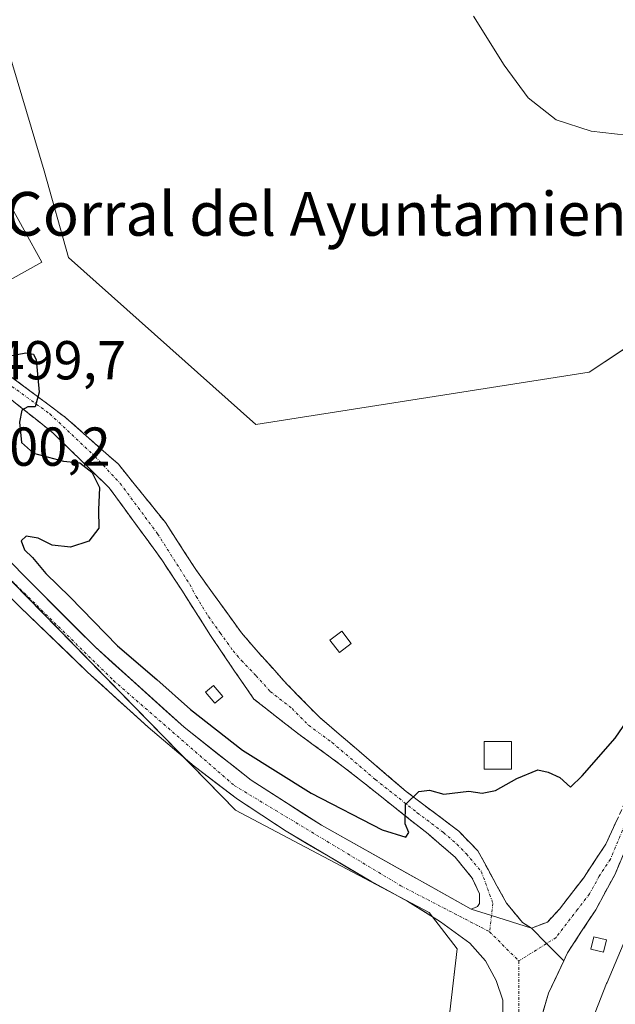
# Model space of a CAD drawing. Units: metres. Extents: x 607628 to 611087, y 4717701 to 4720068.
# Drawn here: x 610542 to 610651, y 4717968 to 4718148 of the extents above; entities that cross this region are included whole.
import ezdxf
from ezdxf.enums import TextEntityAlignment as Align

# ---------------------------------------------------------------- set-up
doc = ezdxf.new("R2010")
doc.units = ezdxf.units.M
doc.header["$MEASUREMENT"] = 0
doc.linetypes.add('TRAZO_Y_PUNTO', pattern=[1, 0.5, -0.25, 0, -0.25])
doc.linetypes.add('TRAZOSX2', pattern=[1.5, 1, -0.5])
for name, color, linetype, lineweight in [('Camino', 19, 'TRAZOSX2', 0), ('Camino Cxs', 19, 'Continuous', 0), ('Camino eje', 19, 'TRAZO_Y_PUNTO', 0), ('Cultivos herbáceos CxS', 92, 'Continuous', 0), ('Curva de nivel maestra', 36, 'Continuous', 30), ('Curva de nivel normal', 36, 'Continuous', 0), ('Edificación industrial', 135, 'Continuous', 13), ('Edificación industrial Cxs', 135, 'Continuous', 13), ('Edificación ligera', 1, 'Continuous', 0), ('Edificación ligera Cxs', 1, 'Continuous', 0), ('Núcleo urbano CxS', 19, 'Continuous', 0), ('Pastizal CxS', 92, 'Continuous', 0), ('Pista', 135, 'Continuous', 13), ('Pista Cxs', 135, 'Continuous', 0), ('Pista eje', 135, 'TRAZO_Y_PUNTO', 0), ('Rótulo de punto de cota en terreno', 19, 'Continuous', 0), ('Texto cartográfico', 19, 'Continuous', 0)]:
    doc.layers.add(name, color=color, linetype=linetype, lineweight=lineweight)
doc.styles.add('Arial', font='txt', dxfattribs={"height": 0.2})

# ---------------------------------------------------------------- blocks, each defined once
blk = doc.blocks.new('*U150')
at = {"layer": 'Cultivos herbáceos CxS', "color": 92, "linetype": 'Continuous', "lineweight": 0}
blk.add_polyline3d([(610790.91, 4718379.07, 511.26), (610768.05, 4718312.36, 505.18), (610747.09, 4718251.76, 501.02), (610718.51, 4718173.61, 500.96), (610701.37, 4718124.05, 503.75), (610682.77, 4718094.1, 504.61), (610663.27, 4718095.46, 504.24), (610646.12, 4718084.03, 504.01), (610585.16, 4718074.5, 503.18), (610550.87, 4718104.99, 501.69), (610546.43, 4718120.88, 502.69), (610538.22, 4718148.27, 503.07), (610467.05, 4718158.36, 499.36), (610486.35, 4718111.47, 498.83), (610508.81, 4718078.18, 498.73), (610581.43, 4718004.01, 497.93), (610616.87, 4717985.28, 498.02), (610622.01, 4717978.64, 498.17), (610615.95, 4717926.84, 497.37), (610581.67, 4717894.83, 497.18), (610554.74, 4717874.96, 496.39), (610549.95, 4717797.68, 495.39), (610542.99, 4717745.95, 494.96), (608408.43, 4717712.29, 556.39)], dxfattribs=at)
blk = doc.blocks.new('*U173')
at = {"layer": 'Curva de nivel normal', "color": 36, "linetype": 'Continuous', "lineweight": 0}
blk.add_polyline3d([(610624.95, 4718149.13, 505), (610630.56, 4718140.16, 505), (610634.99, 4718134.19, 505), (610640.1, 4718130.17, 505), (610646.48, 4718128.09, 505), (610652.88, 4718127.39, 505), (610670.22, 4718131.98, 505), (610683.44, 4718137.22, 505), (610689.03, 4718138.22, 505), (610695.11, 4718137.13, 505), (610697.73, 4718137.52, 505), (610698.88, 4718139.21, 505), (610699.82, 4718143.04, 505), (610699.61, 4718150.91, 505)], dxfattribs=at)

msp = doc.modelspace()

# ---------------------------------------------------------------- linework, layer by layer
at = {"layer": 'Camino', "color": 19, "linetype": 'TRAZOSX2', "lineweight": 0}
for points in [[(610721.13, 4718164.88), (610713.36, 4718132.39), (610709.59, 4718120.06), (610699.7, 4718094.44), (610688.1, 4718066.72), (610683.29, 4718055.92), (610678.47, 4718046.69), (610675.79, 4718042.29), (610663.97, 4718023.6), (610662.36, 4718020.58), (610660.74, 4718016.66), (610657, 4718006.89), (610650.87, 4717992.31), (610647.33, 4717985.79), (610642.19, 4717977.93), (610641.48, 4717976.42)], [(610624.53, 4717985.88), (610625.72, 4717986.39), (610626.08, 4717986.93), (610626.1, 4717988.68), (610624.76, 4717991.56), (610621.61, 4717995.4), (610616.68, 4717999.64), (610601.41, 4718011.75), (610592.8, 4718018.05), (610584.79, 4718024.3), (610581.16, 4718029.58), (610576.87, 4718035.93), (610571.63, 4718044.19), (610567.98, 4718049.74), (610558.36, 4718062.89), (610548.02, 4718072.97), (610536.26, 4718082.37), (610532.43, 4718083.76), (610523.81, 4718086.09), (610521.18, 4718088.03), (610518.61, 4718090.49), (610517.25, 4718091.29)], [(610540.56, 4718083.11), (610550.36, 4718075.78), (610560.04, 4718067.21), (610568.62, 4718056.57), (610574.17, 4718048), (610582.52, 4718036.42), (610585.61, 4718032.84), (610590.78, 4718027.11), (610596.8, 4718020.97), (610612.69, 4718007.39), (610622.29, 4718000.14), (610625.76, 4717996.56), (610631.02, 4717986.96), (610633.96, 4717983.42), (610635.59, 4717982.41)], [(610635.59, 4717982.41), (610638.53, 4717983.54), (610640.69, 4717985.9), (610645.08, 4717991.56), (610649.18, 4717997.77), (610653.36, 4718006.85), (610658.97, 4718021.75), (610660.68, 4718025.31)]]:
    msp.add_lwpolyline(points, dxfattribs=at)
at = {"layer": 'Camino Cxs', "color": 19, "linetype": 'Continuous', "lineweight": 0}
for points in [[(610624.53, 4717985.88), (610628.27, 4717984.71), (610635.59, 4717982.41)], [(610635.59, 4717982.41), (610638.35, 4717979.6), (610641.48, 4717976.42)]]:
    msp.add_lwpolyline(points, dxfattribs=at)
for points in [[(610540.56, 4718083.11, 499.8), (610543.83, 4718080.67, 499.92), (610547.09, 4718078.22, 500.05), (610550.36, 4718075.78, 500.22), (610553.59, 4718072.92, 500.34), (610556.82, 4718070.06, 500.34), (610560.04, 4718067.21, 500.37), (610562.9, 4718063.66, 500.37), (610565.76, 4718060.12, 500.53), (610568.62, 4718056.57, 500.66), (610570.47, 4718053.71, 500.74), (610572.32, 4718050.86, 500.83), (610574.17, 4718048, 500.95), (610576.96, 4718044.14, 501.02), (610579.74, 4718040.28, 501.19), (610582.52, 4718036.42, 501.23), (610585.61, 4718032.84, 501.33), (610588.2, 4718029.98, 501.32), (610590.78, 4718027.11, 501.24), (610593.79, 4718024.04, 501.12), (610596.8, 4718020.97, 500.97), (610599.98, 4718018.25, 500.8), (610603.16, 4718015.54, 500.65), (610606.33, 4718012.82, 500.42), (610609.51, 4718010.11, 500.25), (610612.69, 4718007.39, 500.02), (610615.89, 4718004.97, 499.81), (610619.09, 4718002.56, 499.62), (610622.29, 4718000.14, 499.37), (610625.76, 4717996.56, 499.09), (610627.51, 4717993.36, 498.87), (610629.27, 4717990.16, 498.82), (610631.02, 4717986.96, 498.64), (610633.96, 4717983.42, 498.29), (610635.59, 4717982.41, 498.32), (610635.59, 4717982.41, 498.32), (610631.93, 4717983.56, 498.29), (610628.27, 4717984.71, 498.35), (610624.53, 4717985.88, 498.3), (610625.72, 4717986.39, 498.34), (610626.08, 4717986.93, 498.36), (610626.1, 4717988.68, 498.41), (610624.76, 4717991.56, 498.64), (610621.61, 4717995.4, 499.12), (610619.15, 4717997.52, 499.29), (610616.68, 4717999.64, 499.55), (610612.86, 4718002.67, 499.81), (610609.05, 4718005.7, 500.16), (610605.23, 4718008.72, 500.34), (610601.41, 4718011.75, 500.57), (610598.54, 4718013.85, 500.7), (610595.67, 4718015.95, 500.83), (610592.8, 4718018.05, 500.92), (610590.13, 4718020.13, 500.98), (610587.46, 4718022.22, 501.01), (610584.79, 4718024.3, 501.03), (610582.97, 4718026.94, 501.01), (610581.16, 4718029.58, 500.98), (610579.02, 4718032.76, 500.93), (610576.87, 4718035.93, 500.86), (610574.25, 4718040.06, 500.75), (610571.63, 4718044.19, 500.62), (610569.81, 4718046.97, 500.53), (610567.98, 4718049.74, 500.44), (610565.58, 4718053.03, 500.33), (610563.17, 4718056.32, 500.28), (610560.77, 4718059.6, 500.17), (610558.36, 4718062.89, 500.06), (610554.91, 4718066.25, 500.06), (610551.47, 4718069.61, 500.05), (610548.02, 4718072.97, 500.19), (610545.08, 4718075.32, 500.06), (610542.14, 4718077.67, 499.9), (610539.2, 4718080.02, 499.79)], [(610652.4, 4717995.96, 498.34), (610650.87, 4717992.31, 498.31), (610649.1, 4717989.05, 498.32), (610647.33, 4717985.79, 498.32), (610644.76, 4717981.86, 498.39), (610642.19, 4717977.93, 498.52), (610642.19, 4717977.93, 498.52), (610641.48, 4717976.42, 498.56), (610638.35, 4717979.6, 498.41), (610635.59, 4717982.41, 498.32), (610638.53, 4717983.54, 498.32), (610640.69, 4717985.9, 498.34), (610642.89, 4717988.73, 498.27), (610645.08, 4717991.56, 498.23), (610647.13, 4717994.67, 498.23), (610649.18, 4717997.77, 498.28), (610651.27, 4718002.31, 498.38)]]:
    msp.add_polyline3d(points, dxfattribs=at)
at = {"layer": 'Camino eje', "color": 19, "linetype": 'TRAZO_Y_PUNTO', "lineweight": 0}
for points in [[(610539.67, 4718082.1), (610547.5, 4718076.41), (610555.76, 4718068.64), (610560.36, 4718063.71), (610567.19, 4718054.51), (610573.09, 4718045.24), (610574.27, 4718043.03), (610576.49, 4718039.39), (610578.64, 4718036.4), (610580.99, 4718033.13), (610582.54, 4718031.34), (610585.2, 4718028.57), (610587.79, 4718025.71), (610591.79, 4718022.58), (610594.8, 4718019.51), (610599.11, 4718016.36), (610607.05, 4718009.57), (610614.69, 4718003.52), (610619.49, 4717999.89), (610621.95, 4717997.77), (610623.69, 4717995.98), (610626.42, 4717992.74), (610628.54, 4717986.92), (610628.27, 4717984.71)], [(610663.79, 4718027.75), (610662.33, 4718024.46), (610661.52, 4718022.95), (610660.67, 4718021.17), (610659.86, 4718019.21), (610657.05, 4718011.76), (610655.18, 4718006.87), (610653.09, 4718002.33), (610650.03, 4717995.04), (610647.98, 4717991.94), (610646.21, 4717988.68), (610644.01, 4717985.85), (610640.07, 4717980.68), (610638.35, 4717979.6)], [(610628.27, 4717984.71), (610627.92, 4717981.76)], [(610638.35, 4717979.6), (610633.26, 4717976.41)]]:
    msp.add_lwpolyline(points, dxfattribs=at)
at = {"layer": 'Cultivos herbáceos CxS', "color": 92, "linetype": 'Continuous', "lineweight": 0}
msp.add_polyline3d([(610790.91, 4718379.07, 511.26), (610768.05, 4718312.36, 505.18), (610747.09, 4718251.76, 501.02), (610718.51, 4718173.61, 500.96), (610701.37, 4718124.05, 503.75), (610682.77, 4718094.1, 504.61), (610663.27, 4718095.46, 504.24), (610646.12, 4718084.03, 504.01), (610585.16, 4718074.5, 503.18), (610550.87, 4718104.99, 501.69), (610546.43, 4718120.88, 502.69), (610538.22, 4718148.27, 503.07), (610467.05, 4718158.36, 499.36), (610486.35, 4718111.47, 498.83), (610508.81, 4718078.18, 498.73), (610581.43, 4718004.01, 497.93), (610616.87, 4717985.28, 498.02), (610622.01, 4717978.64, 498.17), (610615.95, 4717926.84, 497.37)], dxfattribs=at)
at = {"layer": 'Curva de nivel maestra', "color": 36, "linetype": 'Continuous', "lineweight": 30}
msp.add_polyline3d([(610540.22, 4718087.07, 500), (610543.11, 4718087.62, 500), (610544.48, 4718087.32, 500), (610544.96, 4718086.32, 500), (610545.53, 4718080.42, 500), (610544.78, 4718077.73, 500), (610543.43, 4718077.69, 500), (610542.37, 4718077.14, 500), (610541.93, 4718074.93, 500), (610542.3, 4718071.23, 500), (610544.48, 4718069.27, 500), (610549.98, 4718067.81, 500), (610552.95, 4718067.47, 500), (610555.18, 4718065.76, 500), (610556.58, 4718063, 500), (610556.4, 4718058.89, 500), (610556.42, 4718055.52, 500), (610554.61, 4718053.15, 500), (610551.28, 4718052.05, 500), (610547.94, 4718052.44, 500), (610545.36, 4718053.69, 500), (610543.15, 4718054.1, 500), (610542.27, 4718053.21, 500), (610542.86, 4718051.6, 500), (610544.32, 4718050.18, 500), (610546.77, 4718047.28, 500), (610551.16, 4718043, 500), (610559.87, 4718034.04, 500), (610567.06, 4718027.9, 500), (610573.24, 4718022.41, 500), (610582.75, 4718014.93, 500), (610595.26, 4718007.1, 500), (610608.3, 4718000.38, 500), (610612.59, 4717999.05, 500), (610613.18, 4717999.93, 500), (610612.47, 4718001.48, 500), (610612.51, 4718005.03, 500), (610614.95, 4718007.39, 500), (610616.94, 4718007.67, 500), (610619.55, 4718006.89, 500), (610624.14, 4718007.44, 500), (610626.54, 4718007.12, 500), (610628.99, 4718007.59, 500), (610632.92, 4718009.8, 500), (610636.76, 4718011.36, 500), (610638.63, 4718010.96, 500), (610640.8, 4718009.93, 500), (610642.71, 4718008.21, 500), (610644.85, 4718010.25, 500), (610650.91, 4718017.17, 500), (610657.7, 4718027.09, 500)], dxfattribs=at)
at = {"layer": 'Edificación industrial', "color": 135, "linetype": 'Continuous', "lineweight": 13}
msp.add_polyline3d([(610546.05, 4718104.15, 501.15), (610534.39, 4718097.71, 500.96), (610514.92, 4718132.83, 501.39), (610526.57, 4718139.29, 501.74), (610546.05, 4718104.15, 501.15)], dxfattribs=at)
at = {"layer": 'Edificación industrial Cxs', "color": 135, "linetype": 'Continuous', "lineweight": 13}
msp.add_polyline3d([(610546.05, 4718104.15, 501.15), (610534.39, 4718097.71, 500.96), (610514.92, 4718132.83, 501.39), (610526.57, 4718139.29, 501.74), (610546.05, 4718104.15, 501.15)], close=True, dxfattribs=at)
at = {"layer": 'Edificación ligera', "color": 1, "linetype": 'Continuous', "lineweight": 0}
for points in [[(610602.62, 4718034.44, 502.65), (610600.45, 4718032.8, 502.34), (610598.71, 4718035.09, 502.46), (610600.89, 4718036.73, 502.63), (610602.62, 4718034.44, 502.65)], [(610579.14, 4718024.76, 500.94), (610577.67, 4718023.52, 500.9), (610575.96, 4718025.53, 500.8), (610577.44, 4718026.77, 500.93), (610579.14, 4718024.76, 500.94)], [(610631.9, 4718011.51, 500.18), (610626.9, 4718011.51, 500.36), (610626.9, 4718016.51, 501.29), (610631.9, 4718016.51, 501.07), (610631.9, 4718011.51, 500.18)], [(610649.28, 4717980.3, 498.48), (610648.73, 4717978.01, 498.63), (610646.43, 4717978.57, 498.55), (610646.98, 4717980.86, 498.45), (610649.28, 4717980.3, 498.48)]]:
    msp.add_polyline3d(points, dxfattribs=at)
at = {"layer": 'Edificación ligera Cxs', "color": 1, "linetype": 'Continuous', "lineweight": 0}
for points in [[(610602.62, 4718034.44, 502.65), (610600.45, 4718032.8, 502.34), (610598.71, 4718035.09, 502.46), (610600.89, 4718036.73, 502.63), (610602.62, 4718034.44, 502.65)], [(610579.14, 4718024.76, 500.94), (610577.67, 4718023.52, 500.9), (610575.96, 4718025.53, 500.8), (610577.44, 4718026.77, 500.93), (610579.14, 4718024.76, 500.94)], [(610631.9, 4718011.51, 500.18), (610626.9, 4718011.51, 500.36), (610626.9, 4718016.51, 501.29), (610631.9, 4718016.51, 501.07), (610631.9, 4718011.51, 500.18)], [(610649.28, 4717980.3, 498.48), (610648.73, 4717978.01, 498.63), (610646.43, 4717978.57, 498.55), (610646.98, 4717980.86, 498.45), (610649.28, 4717980.3, 498.48)]]:
    msp.add_polyline3d(points, close=True, dxfattribs=at)
at = {"layer": 'Núcleo urbano CxS', "color": 19, "linetype": 'Continuous', "lineweight": 0}
for points in [[(610908.95, 4718619.99, 510.66), (610894.7, 4718556.1, 508.79), (610856.55, 4718457.35, 507.26), (610826.11, 4718383.6, 506.22), (610813.34, 4718354.27, 505.62), (610813.34, 4718354.27, 505.62), (610813.3, 4718354.16, 505.61), (610813.29, 4718354.16, 505.61), (610787.7, 4718292.76, 504.67), (610757.9, 4718221.46, 503.58), (610735.81, 4718167.8, 502.78), (610711.14, 4718111.07, 501.96), (610687.08, 4718055.87, 501.14), (610661.13, 4718000.27, 499.75), (610661.12, 4718000.26, 499.75), (610661.01, 4718000, 499.75), (610661, 4717999.99, 499.75), (610649.4, 4717972.49, 499.53), (610649.4, 4717972.49, 499.53), (610649.4, 4717972.48, 499.53), (610649.33, 4717972.31, 499.53), (610649.33, 4717972.31, 499.53), (610641, 4717951.09, 499.13), (610630.87, 4717925.3, 498.76)], [(610641, 4717951.09, 499.13), (610649.33, 4717972.31, 499.53), (610649.33, 4717972.31, 499.53), (610649.4, 4717972.48, 499.53), (610649.4, 4717972.49, 499.53), (610649.4, 4717972.49, 499.53), (610661, 4717999.99, 499.75), (610661.01, 4718000, 499.75), (610661.12, 4718000.26, 499.75), (610661.13, 4718000.27, 499.75), (610687.08, 4718055.87, 501.14), (610711.14, 4718111.07, 501.96), (610735.81, 4718167.8, 502.78)]]:
    msp.add_polyline3d(points, dxfattribs=at)
at = {"layer": 'Pastizal CxS', "color": 92, "linetype": 'Continuous', "lineweight": 0}
for points in [[(610908.95, 4718619.99, 510.66), (610894.7, 4718556.1, 508.79), (610856.55, 4718457.35, 507.26), (610826.11, 4718383.6, 506.22), (610813.34, 4718354.27, 505.62), (610813.34, 4718354.27, 505.62), (610813.3, 4718354.16, 505.61), (610813.29, 4718354.16, 505.61), (610787.7, 4718292.76, 504.67), (610757.9, 4718221.46, 503.58), (610735.81, 4718167.8, 502.78), (610711.14, 4718111.07, 501.96), (610687.08, 4718055.87, 501.14), (610661.13, 4718000.27, 499.75), (610661.12, 4718000.26, 499.75), (610661.01, 4718000, 499.75), (610661, 4717999.99, 499.75), (610649.4, 4717972.49, 499.53), (610649.4, 4717972.49, 499.53), (610649.4, 4717972.48, 499.53), (610649.33, 4717972.31, 499.53), (610649.33, 4717972.31, 499.53), (610641, 4717951.09, 499.13), (610630.87, 4717925.3, 498.76)], [(610790.91, 4718379.07, 511.26), (610768.05, 4718312.36, 505.18), (610747.09, 4718251.76, 501.02), (610718.51, 4718173.61, 500.96), (610701.37, 4718124.05, 503.75), (610682.77, 4718094.1, 504.61), (610663.27, 4718095.46, 504.24), (610646.12, 4718084.03, 504.01), (610585.16, 4718074.5, 503.18), (610550.87, 4718104.99, 501.69), (610546.43, 4718120.88, 502.69), (610538.22, 4718148.27, 503.07), (610467.05, 4718158.36, 499.36), (610486.35, 4718111.47, 498.83), (610508.81, 4718078.18, 498.73), (610581.43, 4718004.01, 497.93), (610616.87, 4717985.28, 498.02), (610622.01, 4717978.64, 498.17), (610615.95, 4717926.84, 497.37)], [(610538.22, 4718148.27, 503.07), (610546.43, 4718120.88, 502.69), (610550.87, 4718104.99, 501.69), (610585.16, 4718074.5, 503.18), (610646.12, 4718084.03, 504.01), (610663.27, 4718095.46, 504.24), (610682.77, 4718094.1, 504.61), (610701.37, 4718124.05, 503.75), (610718.51, 4718173.61, 500.96), (610747.09, 4718251.76, 501.02), (610768.05, 4718312.36, 505.18), (610790.91, 4718379.07, 511.26)], [(610735.81, 4718167.8, 502.78), (610711.14, 4718111.07, 501.96), (610687.08, 4718055.87, 501.14), (610661.13, 4718000.27, 499.75), (610661.12, 4718000.26, 499.75), (610661.01, 4718000, 499.75), (610661, 4717999.99, 499.75), (610649.4, 4717972.49, 499.53), (610649.4, 4717972.49, 499.53), (610649.4, 4717972.48, 499.53), (610649.33, 4717972.31, 499.53), (610649.33, 4717972.31, 499.53), (610641, 4717951.09, 499.13), (610630.87, 4717925.3, 498.76), (610630.87, 4717925.3, 498.76), (610615.95, 4717926.84, 497.37), (610622.01, 4717978.64, 498.17), (610616.87, 4717985.28, 498.02), (610581.43, 4718004.01, 497.93), (610508.81, 4718078.18, 498.73)]]:
    msp.add_polyline3d(points, dxfattribs=at)
at = {"layer": 'Pista', "color": 135, "linetype": 'Continuous', "lineweight": 13}
for points in [[(610517.68, 4718073.44), (610527.62, 4718062), (610555.76, 4718033.82), (610572.03, 4718019.14), (610584.32, 4718009.46), (610597.19, 4718001.22), (610624.53, 4717985.88)], [(610630.42, 4717963.59), (610630.32, 4717969.27), (610629.12, 4717972.85), (610627.19, 4717976.46), (610624.3, 4717979.66), (610618.92, 4717983.56), (610612.94, 4717987.31), (610606.19, 4717990.99), (610590.71, 4718000.15), (610581.83, 4718005.97), (610573.87, 4718012.01), (610565.5, 4718019.14), (610554.39, 4718029.22), (610542.01, 4718041.14), (610531.44, 4718051.77)], [(610641.48, 4717976.42), (610638.71, 4717970.51), (610636.78, 4717964.01), (610634.76, 4717953.23), (610632.21, 4717942.56), (610631.14, 4717935.48), (610630.96, 4717930.74)]]:
    msp.add_lwpolyline(points, dxfattribs=at)
at = {"layer": 'Pista Cxs', "color": 135, "linetype": 'Continuous', "lineweight": 0}
for points in [[(610624.53, 4717985.88), (610628.27, 4717984.71), (610635.59, 4717982.41)], [(610635.59, 4717982.41), (610638.35, 4717979.6), (610641.48, 4717976.42)]]:
    msp.add_lwpolyline(points, dxfattribs=at)
for points in [[(610541.69, 4718047.91, 498.95), (610545.21, 4718044.39, 498.99), (610548.73, 4718040.87, 499.06), (610552.24, 4718037.34, 498.9), (610555.76, 4718033.82, 498.77), (610559.01, 4718030.88, 499.04), (610562.27, 4718027.95, 498.75), (610565.52, 4718025.01, 498.86), (610568.78, 4718022.08, 498.9), (610572.03, 4718019.14, 498.84), (610575.1, 4718016.72, 498.9), (610578.18, 4718014.3, 498.98), (610581.25, 4718011.88, 498.98), (610584.32, 4718009.46, 498.97), (610587.54, 4718007.4, 498.79), (610590.76, 4718005.34, 498.86), (610593.97, 4718003.28, 498.53), (610597.19, 4718001.22, 498.56), (610601.1, 4717999.03, 498.51), (610605, 4717996.84, 498.48), (610608.91, 4717994.65, 498.45), (610612.81, 4717992.45, 498.35), (610616.72, 4717990.26, 498.47), (610620.63, 4717988.07, 498.18), (610624.53, 4717985.88, 498.3), (610628.27, 4717984.71, 498.35), (610631.93, 4717983.56, 498.29), (610635.59, 4717982.41, 498.32), (610638.35, 4717979.6, 498.41), (610641.48, 4717976.42, 498.56), (610640.1, 4717973.47, 498.59), (610638.71, 4717970.51, 498.36), (610637.75, 4717967.26, 498.18)], [(610630.37, 4717966.43, 497.9), (610630.32, 4717969.27, 498.01), (610629.12, 4717972.85, 498.14), (610627.19, 4717976.46, 498.19), (610624.3, 4717979.66, 498.08), (610621.61, 4717981.61, 498.11), (610618.92, 4717983.56, 498.16), (610615.93, 4717985.44, 498.06), (610612.94, 4717987.31, 498.1), (610609.57, 4717989.15, 498.04), (610606.19, 4717990.99, 497.91), (610602.32, 4717993.28, 498.3), (610598.45, 4717995.57, 498.06), (610594.58, 4717997.86, 498.37), (610590.71, 4718000.15, 498.43), (610587.75, 4718002.09, 498.47), (610584.79, 4718004.03, 498.46), (610581.83, 4718005.97, 498.37), (610577.85, 4718008.99, 498.7), (610573.87, 4718012.01, 498.55), (610571.08, 4718014.39, 498.63), (610568.29, 4718016.76, 498.52), (610565.5, 4718019.14, 498.57), (610562.72, 4718021.66, 498.43), (610559.95, 4718024.18, 498.48), (610557.17, 4718026.7, 498.45), (610554.39, 4718029.22, 498.47), (610551.3, 4718032.2, 498.52), (610548.2, 4718035.18, 498.47), (610545.11, 4718038.16, 498.52), (610542.01, 4718041.14, 498.47), (610538.49, 4718044.68, 498.46)]]:
    msp.add_polyline3d(points, dxfattribs=at)
at = {"layer": 'Pista eje', "color": 135, "linetype": 'TRAZO_Y_PUNTO', "lineweight": 0}
for points in [[(610516.34, 4718071.58), (610527.85, 4718058.31), (610559.14, 4718027.68), (610581.19, 4718008.51), (610611.69, 4717990.16), (610627.92, 4717981.76)], [(610627.92, 4717981.76), (610633.26, 4717976.41)], [(610633.26, 4717976.41), (610633.26, 4717965.07), (610629.35, 4717944.65), (610627.08, 4717933.31)]]:
    msp.add_lwpolyline(points, dxfattribs=at)

# ---------------------------------------------------------------- block references
at = {"layer": 'Cultivos herbáceos CxS', "color": 92, "linetype": 'Continuous', "lineweight": 0}
msp.add_blockref('*U150', (0, 0), dxfattribs=at)
at = {"layer": 'Curva de nivel normal', "color": 36, "linetype": 'Continuous', "lineweight": 0}
msp.add_blockref('*U173', (0, 0), dxfattribs=at)

# ---------------------------------------------------------------- texts
at = {"layer": 'Rótulo de punto de cota en terreno', "color": 19, "linetype": 'Continuous', "lineweight": 0, "style": 'Arial'}
for s, p in [('499,7', (610537.57, 4718080.55)), ('500,2', (610534.76, 4718064.76))]:
    msp.add_text(s, height=7, dxfattribs=at).set_placement(p, align=Align.BOTTOM_LEFT)
at = {"layer": 'Texto cartográfico', "color": 19, "linetype": 'Continuous', "lineweight": 0, "style": 'Arial'}
msp.add_text('Corral del Ayuntamiento', height=8, dxfattribs=at).set_placement((610601.49, 4718113), align=Align.MIDDLE_CENTER)

doc.saveas('drawing.dxf')
